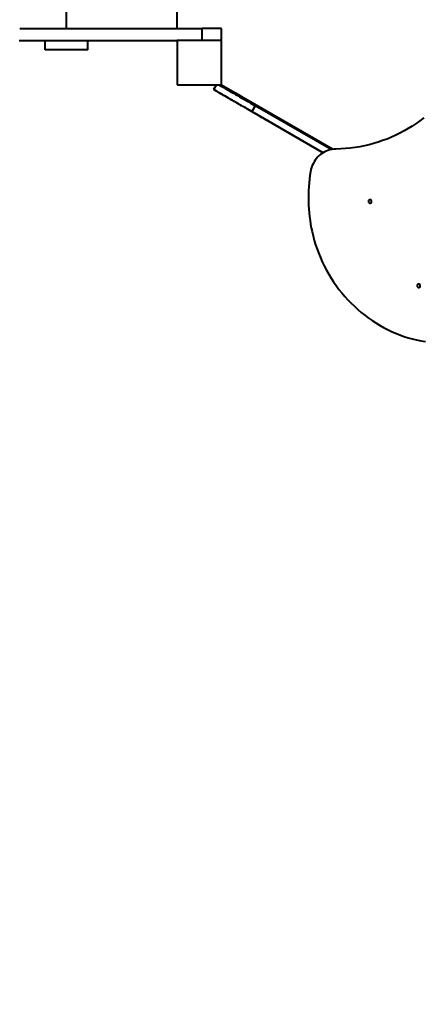
# Model space of a CAD drawing. Units: inches. Extents: x -4381 to 16670, y -3823 to 10176.
# Drawn here: x 4075 to 4982, y 1117 to 3341 of the extents above; entities that cross this region are included whole.
import ezdxf

# ---------------------------------------------------------------- set-up
doc = ezdxf.new("R2010")
doc.units = ezdxf.units.IN
doc.header["$MEASUREMENT"] = 0
doc.styles.add('style1', font='arialbd.ttf', dxfattribs={"width": 0.8})
doc.dimstyles.new('1-50', dxfattribs={"dimtxt": 800, "dimasz": 200, "dimexe": 100, "dimexo": 0, "dimgap": 200, "dimtad": 1, "dimtxsty": 'style1', "dimcen": 300, "dimclrd": 7, "dimclre": 7, "dimclrt": 7, "dimadec": 1, "dimazin": 2, "dimtfac": 1, "dimtmove": 0, "dimatfit": 2, "dimfxl": 0, "dimlwd": 25, "dimlwe": 18, "dimarcsym": 0})

# ---------------------------------------------------------------- blocks, each defined once
blk = doc.blocks.new('*D8')
at = {"color": 7, "linetype": 'Continuous', "lineweight": 18, "transparency": 16777216}
for p, q in [((7306.4, 8109.1), (-1807.5, 8109.1)), ((2603.7, 24.8), (-1807.5, 24.8))]:
    blk.add_line(p, q, dxfattribs=at)
at = {"color": 7, "linetype": 'Continuous', "lineweight": 25, "transparency": 16777216}
blk.add_line((-1707.5, 224.8), (-1707.5, 7909.1), dxfattribs=at)
at = {"color": 7, "linetype": 'Continuous', "transparency": 16777216}
for points in [[(-1740.8, 7909.1), (-1674.2, 7909.1), (-1707.5, 8109.1)], [(-1740.8, 224.8), (-1674.2, 224.8), (-1707.5, 24.8)]]:
    blk.add_solid(points, dxfattribs=at)
at = {"layer": 'Defpoints', "color": 0, "linetype": 'Continuous', "transparency": 16777216}
for p in [(-1707.5, 8109.1), (7306.4, 8109.1), (2603.7, 24.8)]:
    blk.add_point(p, dxfattribs=at)
at = {"color": 7, "linetype": 'Continuous', "lineweight": 40, "transparency": 16777216, "insert": (-2316.2, 4066.9), "char_height": 800, "attachment_point": 5, "rotation": 90, "style": 'style1'}
blk.add_mtext('8100', dxfattribs=at)
blk = doc.blocks.new('*D10')
at = {"color": 7, "lineweight": 18, "transparency": 16777216}
for p, q in [((7362.2, 10175.7), (-3347.7, 10175.7)), ((2556.5, -1944.2), (-3347.7, -1944.2))]:
    blk.add_line(p, q, dxfattribs=at)
at = {"color": 7, "lineweight": 25, "transparency": 16777216}
blk.add_line((-3247.7, 9975.7), (-3247.7, -1744.2), dxfattribs=at)
at = {"color": 7, "transparency": 16777216}
for points in [[(-3281.1, 9975.7), (-3214.4, 9975.7), (-3247.7, 10175.7)], [(-3281.1, -1744.2), (-3214.4, -1744.2), (-3247.7, -1944.2)]]:
    blk.add_solid(points, dxfattribs=at)
at = {"layer": 'Defpoints', "color": 0, "transparency": 16777216}
for p in [(7362.2, 10175.7), (-3247.7, -1944.2), (2556.5, -1944.2)]:
    blk.add_point(p, dxfattribs=at)
at = {"color": 7, "transparency": 16777216, "insert": (-3856.2, 4205.9), "char_height": 800, "attachment_point": 5, "rotation": 90, "style": 'style1'}
blk.add_mtext('12100', dxfattribs=at)
blk = doc.blocks.new('*D11')
at = {"color": 7, "lineweight": 18, "transparency": 16777216}
for p, q in [((9747.9, 8375.7), (9747.9, -3822.8)), ((-1239.3, 2255.1), (-1239.3, -3822.8))]:
    blk.add_line(p, q, dxfattribs=at)
at = {"color": 7, "lineweight": 25, "transparency": 16777216}
blk.add_line((-1039.3, -3722.8), (9547.9, -3722.8), dxfattribs=at)
at = {"color": 7, "transparency": 16777216}
for points in [[(-1039.3, -3689.5), (-1039.3, -3756.1), (-1239.3, -3722.8)], [(9547.9, -3689.5), (9547.9, -3756.1), (9747.9, -3722.8)]]:
    blk.add_solid(points, dxfattribs=at)
at = {"layer": 'Defpoints', "color": 0, "transparency": 16777216}
for p in [(9747.9, 8375.7), (-1239.3, 2255.1), (9747.9, -3722.8)]:
    blk.add_point(p, dxfattribs=at)
at = {"color": 7, "transparency": 16777216, "insert": (3110.4, -3114.3), "char_height": 800, "attachment_point": 5, "style": 'style1'}
blk.add_mtext('11000', dxfattribs=at)
blk = doc.blocks.new('*D13')
at = {"color": 7, "linetype": 'Continuous', "lineweight": 18, "transparency": 16777216}
for p, q in [((7834.9, 7805), (7834.9, -1756.1)), ((302.6, 3252.5), (302.6, -1756.1))]:
    blk.add_line(p, q, dxfattribs=at)
at = {"color": 7, "linetype": 'Continuous', "lineweight": 25, "transparency": 16777216}
blk.add_line((502.6, -1656.1), (7634.9, -1656.1), dxfattribs=at)
at = {"color": 7, "linetype": 'Continuous', "transparency": 16777216}
for points in [[(502.6, -1622.8), (502.6, -1689.5), (302.6, -1656.1)], [(7634.9, -1622.8), (7634.9, -1689.5), (7834.9, -1656.1)]]:
    blk.add_solid(points, dxfattribs=at)
at = {"layer": 'Defpoints', "color": 0, "linetype": 'Continuous', "transparency": 16777216}
for p in [(7834.9, 7805), (302.6, 3252.5), (7834.9, -1656.1)]:
    blk.add_point(p, dxfattribs=at)
at = {"color": 7, "linetype": 'Continuous', "lineweight": 40, "transparency": 16777216, "insert": (3104.2, -1047.7), "char_height": 800, "attachment_point": 5, "style": 'style1'}
blk.add_mtext('7600', dxfattribs=at)

msp = doc.modelspace()

# ---------------------------------------------------------------- linework, layer by layer
at = {"color": 7, "linetype": 'Continuous', "lineweight": 40}
for p, q in [((4180.732, 3321.435), (4180.732, 3967.435)), ((4430.732, 3321.435), (4430.732, 3967.435)), ((4074.796, 3321.435), (4486.963, 3321.435)), ((4486.963, 3294.435), (4486.963, 3321.435)), ((4530.732, 3321.435), (4486.963, 3321.435)), ((4530.732, 3294.435), (4530.732, 3321.435)), ((4073.363, 3294.435), (4430.732, 3294.435)), ((4132.735, 3273.435), (4132.735, 3294.435)), ((4228.735, 3273.435), (4228.735, 3294.435)), ((4430.732, 3294.435), (4430.732, 3194.435)), ((4530.732, 3294.435), (4430.732, 3294.435)), ((4530.732, 3194.435), (4530.732, 3294.435)), ((4228.735, 3273.435), (4132.735, 3273.435)), ((4430.732, 3194.435), (4530.732, 3194.435)), ((4519.17, 3194.435), (4513.029, 3183.799)), ((4513.029, 3183.799), (4513.03, 3183.763)), ((4524.859, 3194.291), (4524.859, 3194.435)), ((4530.603, 3194.435), (4562.732, 3175.885)), ((4530.732, 3194.435), (4783.331, 3048.597)), ((4561.236, 3173.293), (4562.732, 3175.885)), ((4578.321, 3166.883), (4576.825, 3164.293)), ((4578.321, 3166.855), (4576.838, 3164.286)), ((4578.309, 3166.862), (4578.321, 3166.855)), ((4607.132, 3146.796), (4599.632, 3133.806)), ((4778.558, 3047.823), (4607.132, 3146.796)), ((4760.559, 3040.894), (4599.632, 3133.806)), ((4599.633, 3133.755), (4760.516, 3040.869)), ((4616.952, 3123.793), (4616.953, 3123.768)), ((4616.964, 3123.787), (4616.953, 3123.768)), ((4703.555, 3073.793), (4703.555, 3073.768))]:
    msp.add_line(p, q, dxfattribs=at)
at = {"color": 7, "linetype": 'Continuous', "lineweight": 40, "flags": 128}
for points in [[(4513.029, 3183.799), (4513.187, 3183.708), (4513.661, 3183.435), (4514.448, 3182.981), (4515.546, 3182.347), (4516.95, 3181.537), (4518.657, 3180.552), (4520.659, 3179.397), (4522.949, 3178.075), (4525.519, 3176.591), (4528.359, 3174.952), (4531.46, 3173.162), (4534.809, 3171.229), (4538.394, 3169.159), (4542.204, 3166.96), (4546.222, 3164.64), (4550.436, 3162.208), (4554.829, 3159.672), (4559.385, 3157.041), (4564.089, 3154.326), (4568.922, 3151.536), (4573.867, 3148.681), (4578.906, 3145.771), (4584.021, 3142.818), (4589.193, 3139.833), (4594.403, 3136.825), (4599.632, 3133.806)], [(4599.633, 3133.755), (4594.404, 3136.774), (4589.194, 3139.782), (4584.022, 3142.768), (4578.907, 3145.721), (4573.868, 3148.631), (4568.923, 3151.486), (4564.09, 3154.277), (4559.386, 3156.992), (4554.83, 3159.623), (4550.437, 3162.16), (4546.223, 3164.593), (4542.204, 3166.913), (4538.395, 3169.113), (4534.81, 3171.183), (4531.46, 3173.117), (4528.36, 3174.908), (4525.52, 3176.548), (4522.95, 3178.032), (4520.66, 3179.355), (4518.658, 3180.511), (4516.951, 3181.496), (4515.546, 3182.308), (4514.448, 3182.942), (4513.661, 3183.397), (4513.188, 3183.671), (4513.03, 3183.763)], [(4524.611, 3194.435), (4526.157, 3193.542), (4528.159, 3192.387), (4530.449, 3191.065), (4533.019, 3189.582), (4535.859, 3187.942), (4538.959, 3186.153), (4542.309, 3184.219), (4545.894, 3182.149), (4549.703, 3179.951), (4553.722, 3177.631), (4557.936, 3175.198), (4562.329, 3172.662), (4566.885, 3170.032), (4571.589, 3167.316), (4576.422, 3164.526), (4581.367, 3161.671), (4586.406, 3158.762), (4591.521, 3155.809), (4596.693, 3152.823), (4601.903, 3149.815), (4607.132, 3146.796)], [(4548.536, 3163.295), (4548.69, 3163.206), (4549.138, 3162.948), (4549.841, 3162.542), (4550.735, 3162.026), (4551.741, 3161.445), (4552.771, 3160.85), (4553.732, 3160.295), (4554.54, 3159.829), (4555.121, 3159.493), (4555.426, 3159.317), (4555.426, 3159.317), (4555.121, 3159.493), (4554.54, 3159.829), (4553.732, 3160.295), (4552.771, 3160.85), (4551.741, 3161.444), (4550.735, 3162.025), (4549.841, 3162.542), (4549.138, 3162.947), (4548.69, 3163.206), (4548.536, 3163.295)], [(4548.537, 3163.266), (4548.691, 3163.177), (4549.139, 3162.919), (4549.841, 3162.513), (4550.735, 3161.997), (4551.742, 3161.416), (4552.772, 3160.821), (4553.733, 3160.266), (4554.54, 3159.8), (4555.122, 3159.464), (4555.426, 3159.289), (4555.426, 3159.289), (4555.122, 3159.464), (4554.54, 3159.8), (4553.733, 3160.266), (4552.772, 3160.821), (4551.742, 3161.415), (4550.735, 3161.997), (4549.841, 3162.513), (4549.139, 3162.919), (4548.691, 3163.177), (4548.537, 3163.266)], [(4562.732, 3175.885), (4564.951, 3174.604), (4567.124, 3173.349), (4569.208, 3172.146), (4571.16, 3171.019), (4572.941, 3169.991), (4574.513, 3169.083), (4575.846, 3168.313), (4576.912, 3167.697), (4577.689, 3167.248), (4578.162, 3166.975), (4578.321, 3166.883)], [(4616.952, 3123.793), (4617.108, 3123.703), (4617.575, 3123.434), (4618.35, 3122.987), (4619.426, 3122.366), (4620.796, 3121.575), (4622.451, 3120.62), (4624.378, 3119.508), (4626.564, 3118.246), (4628.992, 3116.845), (4631.646, 3115.313), (4634.505, 3113.662), (4637.55, 3111.904), (4640.759, 3110.052), (4644.108, 3108.118), (4647.574, 3106.117), (4651.131, 3104.064), (4654.754, 3101.972), (4658.416, 3099.858), (4662.091, 3097.736), (4665.754, 3095.621), (4669.376, 3093.53), (4672.933, 3091.476), (4676.399, 3089.475), (4679.748, 3087.541), (4682.957, 3085.689), (4686.002, 3083.93), (4688.862, 3082.279), (4691.515, 3080.747), (4693.943, 3079.345), (4696.129, 3078.082), (4698.056, 3076.97), (4699.711, 3076.014), (4701.081, 3075.222), (4702.158, 3074.601), (4702.932, 3074.153), (4703.399, 3073.884), (4703.555, 3073.793)], [(4703.555, 3073.768), (4703.399, 3073.858), (4702.933, 3074.127), (4702.158, 3074.574), (4701.082, 3075.195), (4699.712, 3075.986), (4698.057, 3076.941), (4696.13, 3078.053), (4693.944, 3079.315), (4691.516, 3080.717), (4688.862, 3082.248), (4686.003, 3083.899), (4682.957, 3085.657), (4679.749, 3087.51), (4676.399, 3089.443), (4672.934, 3091.444), (4669.377, 3093.498), (4665.754, 3095.589), (4662.092, 3097.703), (4658.416, 3099.825), (4654.754, 3101.94), (4651.131, 3104.031), (4647.575, 3106.085), (4644.109, 3108.086), (4640.76, 3110.02), (4637.551, 3111.873), (4634.506, 3113.631), (4631.646, 3115.282), (4628.993, 3116.814), (4626.564, 3118.217), (4624.379, 3119.479), (4622.452, 3120.592), (4620.797, 3121.547), (4619.426, 3122.339), (4618.35, 3122.96), (4617.576, 3123.408), (4617.109, 3123.678), (4616.953, 3123.768)], [(4987.761, 3119.712), (4979.302, 3113.205), (4970.639, 3106.986), (4961.779, 3101.058), (4952.732, 3095.428), (4943.504, 3090.1), (4934.104, 3085.08), (4924.541, 3080.371), (4914.823, 3075.978), (4904.958, 3071.906), (4894.957, 3068.156), (4884.827, 3064.734), (4874.578, 3061.642), (4864.218, 3058.883), (4853.758, 3056.459), (4843.206, 3054.372), (4832.573, 3052.625), (4821.867, 3051.218), (4811.098, 3050.154), (4800.276, 3049.433), (4789.411, 3049.056)], [(4789.411, 3049.056), (4784.764, 3048.79), (4780.177, 3048.171), (4775.672, 3047.202), (4771.273, 3045.887), (4767.003, 3044.234), (4762.884, 3042.251), (4758.937, 3039.948), (4755.184, 3037.338), (4751.642, 3034.434), (4748.332, 3031.25), (4745.269, 3027.804), (4742.47, 3024.113), (4739.95, 3020.197), (4737.721, 3016.076), (4735.795, 3011.771), (4734.181, 3007.304), (4732.89, 3002.699), (4731.926, 2997.98)], [(4869.545, 2932.458), (4868.816, 2933.399), (4867.873, 2934.095), (4866.799, 2934.484), (4865.691, 2934.533), (4864.646, 2934.236), (4863.757, 2933.62), (4863.104, 2932.74), (4862.744, 2931.674), (4862.709, 2930.516), (4863.003, 2929.37), (4863.599, 2928.338), (4864.445, 2927.51), (4865.465, 2926.961), (4866.568, 2926.74), (4867.657, 2926.865), (4868.634, 2927.327), (4869.414, 2928.084), (4869.926, 2929.068), (4870.126, 2930.192), (4869.995, 2931.357), (4869.545, 2932.458)], [(4735.552, 2862.922), (4737.897, 2852.881), (4740.565, 2842.901), (4743.555, 2832.996), (4746.863, 2823.176), (4750.484, 2813.454), (4754.414, 2803.842), (4758.649, 2794.35), (4763.183, 2784.991), (4768.011, 2775.776), (4773.128, 2766.715), (4778.526, 2757.82), (4784.2, 2749.102), (4790.143, 2740.57), (4796.347, 2732.235), (4802.805, 2724.108), (4809.51, 2716.197), (4816.453, 2708.513), (4823.625, 2701.065), (4831.019, 2693.861), (4838.625, 2686.91), (4846.435, 2680.221), (4854.438, 2673.802), (4862.626, 2667.66), (4870.988, 2661.803), (4879.514, 2656.238), (4888.194, 2650.972), (4897.018, 2646.01), (4905.974, 2641.359), (4915.053, 2637.025), (4924.244, 2633.013), (4933.534, 2629.327), (4942.913, 2625.971), (4952.37, 2622.951), (4961.894, 2620.27), (4971.472, 2617.93), (4981.094, 2615.935)], [(4979.545, 2741.933), (4978.816, 2742.873), (4977.873, 2743.569), (4976.799, 2743.959), (4975.691, 2744.007), (4974.646, 2743.71), (4973.757, 2743.094), (4973.104, 2742.214), (4972.744, 2741.148), (4972.709, 2739.991), (4973.003, 2738.845), (4973.599, 2737.812), (4974.445, 2736.984), (4975.465, 2736.436), (4976.568, 2736.214), (4977.657, 2736.34), (4978.634, 2736.801), (4979.414, 2737.558), (4979.926, 2738.542), (4980.126, 2739.667), (4979.995, 2740.831), (4979.545, 2741.933)], [(4981.094, 2615.935), (4991.854, 2614.076)]]:
    msp.add_lwpolyline(points, dxfattribs=at)
at = {"color": 7, "linetype": 'Continuous', "lineweight": 40}
msp.add_arc((5086.15, 2940.1), 358.992, 170.706326, 192.414614, dxfattribs=at)

# ---------------------------------------------------------------- dimensions: what is measured, and where the dimension line sits
dim = msp.add_linear_dim(base=(-3247.745, -1944.244), p1=(7362.214, 10175.669), p2=(2556.457, -1944.244), angle=90, text='12100', dimstyle='1-50')
dim.commit()
dim.dimension.update_dxf_attribs({"geometry": '*D10', "text_midpoint": (-3247.745, 4205.893), "dimtype": 160})
dim = msp.add_linear_dim(base=(9747.854, -3722.804), p1=(-1239.268, 2255.132), p2=(9747.854, 8375.669), text='11000', dimstyle='1-50')
dim.commit()
dim.dimension.update_dxf_attribs({"geometry": '*D11', "text_midpoint": (3110.386, -3722.804), "dimtype": 160})
dim = msp.add_linear_dim(base=(-1707.505, 8109.07), p1=(2603.732, 24.756), p2=(7306.377, 8109.07), angle=90, text='8100', dimstyle='1-50', dxfattribs=at)
dim.commit()
dim.dimension.update_dxf_attribs({"geometry": '*D8', "text_midpoint": (-1707.505, 4066.913), "dimtype": 160})
dim = msp.add_linear_dim(base=(7834.92, -1656.144), p1=(302.644, 3252.465), p2=(7834.92, 7804.977), text='7600', dimstyle='1-50', dxfattribs=at)
dim.commit()
dim.dimension.update_dxf_attribs({"geometry": '*D13', "text_midpoint": (3104.156, -1656.144), "dimtype": 160})

doc.saveas('drawing.dxf')
